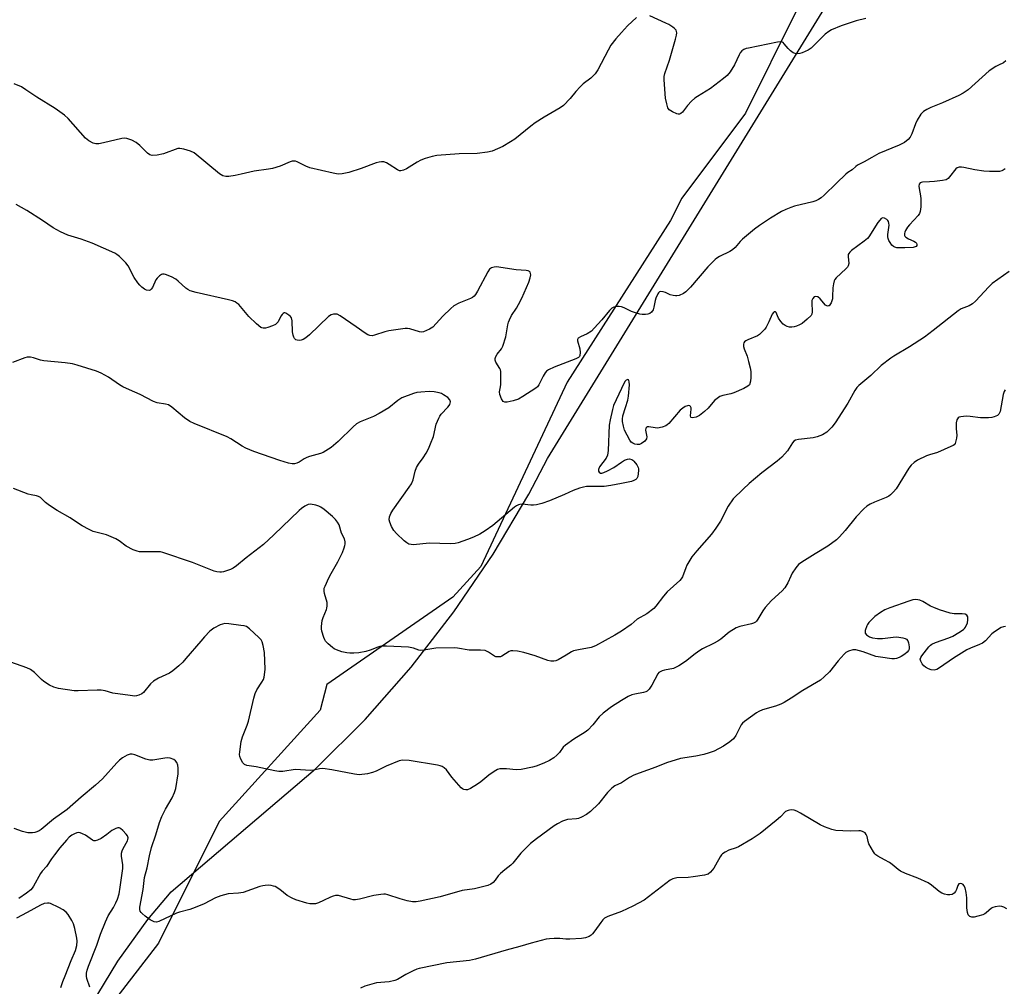
# Model space of a CAD drawing. Units: inches. Extents: x 1303764 to 1309764, y 537448 to 541448.
# Drawn here: x 1304784 to 1305138, y 538336 to 538683 of the extents above; entities that cross this region are included whole.
import ezdxf

# ---------------------------------------------------------------- set-up
doc = ezdxf.new("R2010")
doc.units = ezdxf.units.IN
doc.header["$MEASUREMENT"] = 0
for name, color, linetype in [('NTRL-Pasture Land', 2, 'Continuous'), ('NTRL-Trees', 3, 'Continuous'), ('Undefined', 1, 'Continuous')]:
    doc.layers.add(name, color=color, linetype=linetype)

msp = doc.modelspace()

# ---------------------------------------------------------------- linework, layer by layer
at = {"layer": 'NTRL-Pasture Land'}
msp.add_lwpolyline([(1304809.45, 538329.1), (1304818.97, 538344.93), (1304829.81, 538359.88), (1304838.13, 538369.77), (1304890.1, 538414.01), (1304907.84, 538431.74), (1304924.44, 538450.56), (1304939.81, 538470.37), (1304953.91, 538491.12), (1304966.69, 538512.71), (1304973.45, 538525.57), (1305106.65, 538742.07), (1305125.2, 538788.39), (1305125.35, 538788.45), (1305137.04, 538793.73), (1305149.44, 538797.6), (1305162.22, 538799.93), (1305175.18, 538800.7), (1305188.14, 538799.9), (1305189.23, 538799.75), (1305272.62, 538799.92), (1305280.95, 538799.02), (1305288.96, 538796.59), (1305498.07, 538278.56)], dxfattribs=at)
at = {"layer": 'NTRL-Trees'}
msp.add_lwpolyline([(1305088.16, 538947.84), (1305117.12, 538916), (1305123.72, 538862.18), (1305132.75, 538809.05), (1305130.32, 538779.89), (1305102.71, 538758.72), (1305080.89, 538729.62), (1305062.7, 538685.98), (1305044.52, 538649.61), (1305021.63, 538619.09), (1305017.63, 538611.06), (1304980.5, 538552.94), (1304949.5, 538486.75), (1304939.38, 538475.69), (1304894.14, 538444.33), (1304891.76, 538435.02), (1304855.39, 538395.01), (1304833.57, 538351.37), (1304797.2, 538304.09)], dxfattribs=at)
at = {"layer": 'Undefined'}
for points, elevation in [([(1305005.38, 538683.97), (1305002.18, 538680.98), (1305000, 538678.64)], 450), ([(1305087.81, 538683.62), (1305084.37, 538682.82), (1305078.95, 538680.95), (1305075.47, 538679.55), (1305074.52, 538678.98), (1305073.23, 538677.96), (1305068.16, 538672.96), (1305067.02, 538672.22), (1305064.86, 538671.28), (1305064.03, 538671.03), (1305063.21, 538670.96), (1305062.41, 538671.06), (1305061.64, 538671.34), (1305060.69, 538672.01), (1305059.83, 538672.81), (1305058.45, 538674.58), (1305058.06, 538674.97), (1305057.61, 538675.22), (1305057.11, 538675.31), (1305056.01, 538675.18), (1305052.56, 538674.38), (1305045.59, 538673.01), (1305044.74, 538672.81), (1305043.93, 538672.52), (1305043.27, 538672.07), (1305042.66, 538671.36), (1305042.26, 538670.64), (1305040.59, 538666.94), (1305039.03, 538664.51), (1305037.95, 538663.16), (1305036.62, 538662.03), (1305032.01, 538658.45), (1305027.26, 538655.61), (1305026.3, 538654.96), (1305025.21, 538653.95), (1305023.77, 538652.42), (1305021.91, 538649.98), (1305021.31, 538649.5), (1305020.88, 538649.29), (1305020.4, 538649.23), (1305019.89, 538649.34), (1305018.33, 538650.06), (1305017.17, 538650.87), (1305016.7, 538651.55), (1305016.25, 538652.94), (1305015.81, 538654.99), (1305015.29, 538661.65), (1305015.29, 538662.8), (1305015.52, 538663.9), (1305017.27, 538668.61), (1305019.46, 538676.2), (1305019.75, 538677.63), (1305019.84, 538678.46), (1305019.8, 538678.98), (1305019.62, 538679.43), (1305019.08, 538680), (1305018.42, 538680.5), (1305016.97, 538681.45), (1305015.93, 538682.01), (1305010.18, 538684.54)], 450), ([(1305000, 538678.64), (1304997.96, 538676.39), (1304996.17, 538674.02), (1304995.17, 538672.25), (1304991.49, 538665.22), (1304990.54, 538663.77), (1304989, 538662.14), (1304986.27, 538660.12), (1304985.09, 538659.09), (1304983.6, 538657.43), (1304981.61, 538654.95), (1304979.17, 538652.36), (1304978.01, 538651.49), (1304972.16, 538648.23), (1304969, 538646.19), (1304967.36, 538644.97), (1304961.61, 538640.33), (1304960.16, 538639.31), (1304957.34, 538637.65), (1304953.56, 538636.01), (1304951.86, 538635.59), (1304948.1, 538635.07), (1304941.62, 538635.02), (1304933.67, 538634.35), (1304931.92, 538634.1), (1304929.47, 538633.37), (1304927.88, 538632.77), (1304926.63, 538632.07), (1304922.72, 538629.59), (1304921.72, 538629.14), (1304920.72, 538628.92), (1304920.24, 538628.94), (1304919.48, 538629.22), (1304916.57, 538631.22), (1304915.59, 538631.8), (1304914.63, 538632.13), (1304913.79, 538632.15), (1304912.94, 538632.03), (1304911.84, 538631.72), (1304906.47, 538629.79), (1304902.01, 538628.28), (1304899.58, 538627.77), (1304898.2, 538627.69), (1304896.44, 538628), (1304887.99, 538629.97), (1304886.61, 538630.52), (1304883.41, 538632.14), (1304882.86, 538632.33), (1304882.18, 538632.41), (1304881.7, 538632.35), (1304880.89, 538632.08), (1304877.39, 538630.54), (1304874.61, 538629.76), (1304873.2, 538629.49), (1304868, 538628.82), (1304863.39, 538627.7), (1304861.15, 538627.25), (1304858.9, 538626.84), (1304857.8, 538626.82), (1304856.79, 538627.13), (1304855.6, 538627.83), (1304846.43, 538635.37), (1304845.15, 538636.01), (1304842.71, 538636.72), (1304841.35, 538636.96), (1304840.54, 538636.87), (1304835.45, 538635), (1304833.1, 538634.58), (1304831.35, 538634.45), (1304830.57, 538634.62), (1304829.67, 538635.22), (1304826.95, 538637.99), (1304825.61, 538639.12), (1304824.09, 538639.91), (1304822.21, 538640.56), (1304821.38, 538640.66), (1304820.51, 538640.56), (1304813.81, 538638.97), (1304812.15, 538638.65), (1304811.1, 538638.61), (1304810.1, 538638.89), (1304808.58, 538639.7), (1304807.43, 538640.6), (1304801.15, 538647.72), (1304799.86, 538648.91), (1304796.49, 538651.33), (1304789.86, 538655.39), (1304786, 538658.04), (1304784.38, 538659.04), (1304781.78, 538660.21)], 450), ([(1305138.16, 538668.39), (1305137.27, 538667.7), (1305135.46, 538666.9), (1305134.49, 538666.38), (1305132.16, 538664.8), (1305124.54, 538657.97), (1305122.82, 538656.82), (1305121.27, 538655.96), (1305115.33, 538653.32), (1305111.15, 538651.68), (1305109.68, 538650.95), (1305108.54, 538650.22), (1305107.58, 538649.21), (1305106.23, 538647.05), (1305105.64, 538645.73), (1305104.29, 538642.2), (1305103.7, 538640.98), (1305102.99, 538640.12), (1305101.65, 538639.03), (1305099.83, 538638.1), (1305092.51, 538635.1), (1305089.92, 538633.7), (1305087.25, 538632.12), (1305084.86, 538630.94), (1305084.18, 538630.43), (1305082.92, 538629.3), (1305081.35, 538628.33), (1305080.55, 538627.71), (1305077.3, 538624.44), (1305072.8, 538620.21), (1305071.71, 538619.22), (1305070.78, 538618.56), (1305069.79, 538618.08), (1305068.76, 538617.71), (1305062.22, 538616.18), (1305060.86, 538615.74), (1305059.04, 538615.01), (1305057.52, 538614.23), (1305053.55, 538611.87), (1305049.64, 538609.27), (1305047.74, 538607.89), (1305043.49, 538604.33), (1305042.67, 538603.52), (1305040.87, 538601.36), (1305039.92, 538600.5), (1305038.94, 538599.91), (1305035.24, 538598.12), (1305034.28, 538597.53), (1305033.62, 538596.99), (1305030.98, 538594.38), (1305024.76, 538587.06), (1305023.15, 538585.47), (1305022.26, 538584.79), (1305020.72, 538584.09), (1305019.91, 538583.92), (1305019.39, 538583.92), (1305018.59, 538584.05), (1305017.54, 538584.36), (1305015.75, 538585.16), (1305014.96, 538585.44), (1305014.15, 538585.52), (1305013.69, 538585.41), (1305013.32, 538585.1), (1305013.02, 538584.66), (1305012.31, 538583.08), (1305012.06, 538582.24), (1305011.65, 538579.96), (1305011.32, 538578.94), (1305010.77, 538578.08), (1305010.19, 538577.63), (1305009.43, 538577.39), (1305008.6, 538577.3), (1305007.46, 538577.3), (1305006.62, 538577.43), (1305003.62, 538578.4), (1305000.9, 538579.64), (1305000, 538579.97)], 448), ([(1305137.86, 538629.59), (1305137.19, 538629.12), (1305136.72, 538628.89), (1305135.87, 538628.71), (1305134.68, 538628.65), (1305132.28, 538628.63), (1305130.18, 538628.73), (1305126.98, 538629.22), (1305123.05, 538630.14), (1305122.2, 538630.23), (1305121.34, 538630.16), (1305120.56, 538629.93), (1305120.18, 538629.66), (1305117.91, 538626.71), (1305117.33, 538626.12), (1305116.65, 538625.69), (1305115.3, 538625.38), (1305112.42, 538625.06), (1305110.68, 538624.91), (1305108.18, 538624.83), (1305107.69, 538624.74), (1305107.31, 538624.56), (1305106.96, 538624.09), (1305106.87, 538623.34), (1305106.94, 538622.5), (1305107.44, 538619.93), (1305107.59, 538618.79), (1305107.57, 538615.92), (1305107.37, 538614.25), (1305107.04, 538613.51), (1305106.55, 538612.84), (1305103.51, 538609.53), (1305102.79, 538608.63), (1305102.01, 538607.42), (1305101.79, 538606.91), (1305101.68, 538606.39), (1305101.74, 538605.66), (1305101.83, 538605.44), (1305102.16, 538605.06), (1305103.13, 538604.46), (1305105.02, 538603.65), (1305105.68, 538603.25), (1305105.96, 538602.86), (1305106.1, 538602.42), (1305106.07, 538602.01), (1305105.9, 538601.74), (1305105.56, 538601.53), (1305104.79, 538601.36), (1305101.82, 538601.22), (1305098.98, 538601.28), (1305098.2, 538601.43), (1305097.75, 538601.67), (1305097.19, 538602.23), (1305096.54, 538603.13), (1305096.11, 538603.85), (1305095.81, 538604.61), (1305095.74, 538605.14), (1305095.75, 538605.98), (1305096.14, 538609.35), (1305096.04, 538610.14), (1305095.89, 538610.63), (1305095.66, 538611.07), (1305095.33, 538611.43), (1305094.52, 538611.94), (1305093.89, 538612.04), (1305093.31, 538611.75), (1305092.77, 538611.22), (1305092.09, 538610.35), (1305088.85, 538605.2), (1305088.34, 538604.53), (1305087.24, 538603.57), (1305082.66, 538600.25), (1305082.03, 538599.67), (1305081.71, 538599.24), (1305081.5, 538598.78), (1305081.39, 538598.13), (1305081.66, 538595.55), (1305081.49, 538594.79), (1305081.19, 538594.33), (1305080.61, 538593.69), (1305077.15, 538590.45), (1305076.66, 538589.81), (1305076.43, 538589.32), (1305076.12, 538588.25), (1305075.9, 538586.86), (1305075.86, 538583.71), (1305075.76, 538582.86), (1305075.29, 538581.49), (1305074.89, 538580.78), (1305074.58, 538580.44), (1305074.4, 538580.33), (1305073.99, 538580.31), (1305073.35, 538580.63), (1305071.38, 538582.89), (1305070.53, 538583.57), (1305069.87, 538583.79), (1305069.22, 538583.57), (1305068.7, 538583.06), (1305068.45, 538582.35), (1305068.42, 538581.53), (1305068.57, 538578.24), (1305068.41, 538577.42), (1305068.15, 538576.96), (1305066.76, 538575.54), (1305064.94, 538574.09), (1305063.93, 538573.53), (1305062.88, 538573.07), (1305062.06, 538572.83), (1305061.22, 538572.69), (1305060.38, 538572.72), (1305059.56, 538572.97), (1305058.77, 538573.33), (1305058.06, 538573.84), (1305057.29, 538574.73), (1305056.45, 538575.96), (1305056.04, 538576.74), (1305055.57, 538577.93), (1305055.31, 538578.19), (1305054.88, 538578.18), (1305054.58, 538577.94), (1305054.18, 538577.38), (1305052.91, 538574.58), (1305051.96, 538572.73), (1305051.47, 538572), (1305050.47, 538570.9), (1305049.61, 538570.1), (1305048.88, 538569.62), (1305045.37, 538568.2), (1305044.63, 538567.78), (1305044.25, 538567.44), (1305043.99, 538567.05), (1305043.86, 538566.62), (1305043.89, 538565.74), (1305044.12, 538564.94), (1305045.1, 538562.28), (1305045.67, 538560.35), (1305046.25, 538558.14), (1305046.44, 538556.74), (1305046.46, 538554.66), (1305046.32, 538553.25), (1305045.95, 538552.04), (1305045.44, 538551.48), (1305043.93, 538550.65), (1305040.4, 538549.1), (1305039.27, 538548.78), (1305036.37, 538548.18), (1305035.29, 538547.77), (1305034.35, 538547.11), (1305033.47, 538546.35), (1305031.12, 538543.65), (1305029.86, 538542.46), (1305028.06, 538541.02), (1305027.57, 538540.72), (1305026.79, 538540.41), (1305025.52, 538540.13), (1305024.98, 538540.26), (1305024.88, 538540.4), (1305024.8, 538540.82), (1305025.01, 538543.27), (1305024.98, 538543.75), (1305024.82, 538544.17), (1305024.54, 538544.44), (1305024.14, 538544.53), (1305023.66, 538544.46), (1305022.91, 538544.2), (1305021.98, 538543.6), (1305021.13, 538542.88), (1305017.05, 538538.15), (1305016.42, 538537.56), (1305015.95, 538537.26), (1305014.63, 538536.78), (1305012.96, 538536.46), (1305012.1, 538536.5), (1305009.82, 538536.91), (1305009.32, 538536.87), (1305008.95, 538536.7), (1305008.69, 538536.41), (1305008.58, 538535.72), (1305009.09, 538533.26), (1305008.98, 538532.55), (1305008.33, 538531.76), (1305007.23, 538530.93), (1305006.47, 538530.6), (1305005.63, 538530.49), (1305004.8, 538530.62), (1305004.04, 538530.97), (1305003.53, 538531.41), (1305003.04, 538532.05), (1305002.03, 538533.88), (1305001.12, 538535.75), (1305000.7, 538537.13), (1305000.37, 538538.83), (1305000.32, 538539.67), (1305000.5, 538540.8), (1305001.38, 538543.89), (1305002.23, 538546.5), (1305002.5, 538547.9), (1305002.9, 538552), (1305002.8, 538553.07), (1305002.67, 538553.52), (1305002.51, 538553.79), (1305002.24, 538553.89), (1305002.06, 538553.84), (1305001.68, 538553.61), (1305001.36, 538553.29), (1305000.83, 538552.45), (1305000, 538550.66)], 446), ([(1305000, 538579.97), (1304999.19, 538580.17), (1304998.2, 538580.15), (1304997.25, 538579.89), (1304996.53, 538579.5), (1304995.7, 538578.73), (1304992.9, 538575.35), (1304990.22, 538572.3), (1304989.2, 538571.27), (1304987.72, 538570.29), (1304985.27, 538569.26), (1304984.4, 538568.71), (1304984.19, 538568.26), (1304984.21, 538567.78), (1304984.99, 538564.97), (1304985.15, 538563.6), (1304985.04, 538562.58), (1304984.86, 538562.17), (1304984.55, 538561.82), (1304983.59, 538561.29), (1304975.86, 538558.37), (1304973.73, 538557.43), (1304973.08, 538556.93), (1304972.6, 538556.32), (1304971.91, 538555.15), (1304970.31, 538552.02), (1304969.82, 538551.32), (1304969.18, 538550.76), (1304964.53, 538547.75), (1304963.03, 538546.87), (1304961.13, 538546.21), (1304958.94, 538545.71), (1304958.04, 538545.72), (1304957.48, 538546.03), (1304956.92, 538546.9), (1304956.33, 538548.47), (1304956.19, 538549.5), (1304956.52, 538551.27), (1304956.61, 538552.13), (1304956.68, 538555.35), (1304956.6, 538556.79), (1304956.48, 538557.33), (1304956.25, 538557.84), (1304954.9, 538560.08), (1304954.64, 538560.88), (1304954.64, 538561.4), (1304954.85, 538562.12), (1304955.33, 538563.06), (1304956.91, 538564.9), (1304957.4, 538565.9), (1304958.38, 538569.2), (1304959.15, 538573.5), (1304959.43, 538574.51), (1304959.74, 538575.31), (1304960.53, 538576.86), (1304962.3, 538579.52), (1304963.04, 538580.85), (1304964.15, 538583.17), (1304966.65, 538588.85), (1304967.19, 538590.5), (1304967.37, 538591.58), (1304967.32, 538592.03), (1304967.17, 538592.43), (1304966.92, 538592.75), (1304966.51, 538592.96), (1304965.72, 538593.1), (1304962.19, 538593.35), (1304955.06, 538594.34), (1304954.2, 538594.32), (1304953.23, 538593.98), (1304952.6, 538593.5), (1304951.91, 538592.59), (1304948.26, 538585.63), (1304947.56, 538584.51), (1304947.05, 538583.91), (1304946.45, 538583.42), (1304945.76, 538583.01), (1304941.52, 538581.36), (1304939.79, 538580.39), (1304938.69, 538579.47), (1304935.75, 538576.68), (1304932.19, 538572.77), (1304931, 538571.98), (1304928.82, 538571.06), (1304928.26, 538570.95), (1304927.43, 538570.99), (1304923.91, 538572.11), (1304923.08, 538572.23), (1304922.21, 538572.21), (1304916.4, 538571.44), (1304915.01, 538571.06), (1304911.21, 538569.78), (1304910.39, 538569.65), (1304909.61, 538569.72), (1304908.86, 538569.95), (1304907.89, 538570.5), (1304904.66, 538572.85), (1304898.88, 538576.82), (1304897.88, 538577.33), (1304897.07, 538577.44), (1304896.52, 538577.37), (1304895.7, 538577.14), (1304894.74, 538576.53), (1304887.94, 538569.99), (1304886.6, 538568.88), (1304885.65, 538568.31), (1304884.89, 538568.03), (1304884.14, 538567.92), (1304883.41, 538568), (1304882.98, 538568.21), (1304882.54, 538568.66), (1304882.28, 538569.11), (1304881.99, 538569.86), (1304881.81, 538571.04), (1304881.63, 538574.95), (1304881.36, 538576.06), (1304881.07, 538576.5), (1304880.5, 538577.08), (1304879.42, 538577.79), (1304879, 538577.87), (1304878.8, 538577.83), (1304878.43, 538577.62), (1304878.07, 538577.29), (1304877.61, 538576.65), (1304876.57, 538574.68), (1304876.06, 538574.07), (1304875.63, 538573.72), (1304874.6, 538573.18), (1304872.92, 538572.57), (1304872.08, 538572.35), (1304871.28, 538572.32), (1304870.81, 538572.43), (1304870.35, 538572.65), (1304868.83, 538573.91), (1304866.14, 538576.54), (1304862.44, 538580.81), (1304861.82, 538581.37), (1304861.21, 538581.78), (1304860.21, 538582.2), (1304858.83, 538582.57), (1304847.22, 538585.12), (1304845.02, 538585.74), (1304844.13, 538586.23), (1304843.47, 538586.72), (1304840.72, 538589.25), (1304839.82, 538589.95), (1304838.28, 538590.75), (1304836.14, 538591.62), (1304835.62, 538591.75), (1304835.12, 538591.75), (1304834.65, 538591.59), (1304834, 538591.15), (1304833.19, 538590.38), (1304832.71, 538589.73), (1304831.45, 538587.01), (1304830.99, 538586.33), (1304830.63, 538586.01), (1304830.22, 538585.87), (1304829.32, 538586.06), (1304828.61, 538586.42), (1304827.67, 538587.1), (1304826.89, 538587.8), (1304826.17, 538588.63), (1304824.91, 538590.54), (1304822.7, 538594.74), (1304821.94, 538595.88), (1304819.62, 538598.06), (1304818.71, 538598.79), (1304817.96, 538599.25), (1304809.77, 538602.94), (1304805.84, 538604.28), (1304801.1, 538605.79), (1304798.39, 538607), (1304795.77, 538608.41), (1304792, 538611.06), (1304786.36, 538614.63), (1304782.47, 538616.83)], 448), ([(1305139.34, 538592.76), (1305133.23, 538588.36), (1305131.97, 538587.16), (1305127.22, 538582.06), (1305126.18, 538581.07), (1305124.92, 538580.37), (1305122.07, 538579.26), (1305120.94, 538578.59), (1305112.04, 538571.52), (1305108.83, 538569.08), (1305103.49, 538565.66), (1305097.91, 538562.31), (1305096.73, 538561.52), (1305093.35, 538558.92), (1305089.56, 538555.34), (1305085.32, 538551.8), (1305084.6, 538551.03), (1305083.84, 538549.93), (1305081.27, 538545.39), (1305076.76, 538538.37), (1305075.52, 538536.79), (1305073.75, 538535), (1305072.27, 538534.08), (1305070.36, 538533.27), (1305068.92, 538533), (1305063.61, 538532.39), (1305062.51, 538532.09), (1305061.94, 538531.71), (1305061.43, 538531.1), (1305059.61, 538528.23), (1305057.67, 538526.01), (1305055.88, 538524.52), (1305050.45, 538520.34), (1305045.82, 538516.52), (1305043.67, 538514.54), (1305040.15, 538510.99), (1305038.33, 538508.37), (1305035.58, 538502.94), (1305033.94, 538500.5), (1305032.36, 538498.38), (1305027.03, 538492.38), (1305025.22, 538490.12), (1305023.53, 538487.2), (1305023.07, 538486.17), (1305021.86, 538482.95), (1305021.48, 538482.26), (1305021.01, 538481.67), (1305016.45, 538477.64), (1305015.15, 538476.09), (1305012.37, 538472.43), (1305011.59, 538471.62), (1305009.09, 538469.73), (1305005.57, 538467.76), (1305003.47, 538465.81), (1305000, 538463.48)], 444), ([(1305000, 538516.52), (1304996.11, 538515.79), (1304993.76, 538515.44), (1304989.1, 538515.51), (1304987.41, 538515.41), (1304986.29, 538515.26), (1304984.88, 538514.86), (1304982.66, 538514.06), (1304979.48, 538512.62), (1304974.08, 538510.36), (1304971.35, 538509.35), (1304969.43, 538508.9), (1304968.32, 538508.75), (1304967.38, 538508.77), (1304964.28, 538509.08), (1304963.46, 538509.03), (1304962.95, 538508.9), (1304962.21, 538508.53), (1304961.5, 538508.02), (1304953.73, 538501.43), (1304951.05, 538499.48), (1304949.09, 538498.36), (1304946.8, 538497.3), (1304944.61, 538496.4), (1304941.3, 538495.23), (1304940.2, 538494.99), (1304938.55, 538494.88), (1304930.87, 538495.08), (1304925.22, 538494.54), (1304924.38, 538494.57), (1304923.59, 538494.78), (1304922.86, 538495.16), (1304921.96, 538495.89), (1304919.16, 538498.52), (1304918.18, 538499.6), (1304917.34, 538501.1), (1304916.7, 538502.68), (1304916.57, 538503.48), (1304916.69, 538504.53), (1304917.14, 538505.8), (1304917.81, 538507), (1304923.73, 538515.18), (1304924.51, 538516.39), (1304925.13, 538517.88), (1304925.88, 538520.95), (1304926.37, 538522.24), (1304927.05, 538523.43), (1304928.68, 538525.74), (1304929.77, 538527.48), (1304930.59, 538528.98), (1304931.4, 538530.74), (1304932.4, 538533.47), (1304933.44, 538537.8), (1304934.32, 538540), (1304934.73, 538540.78), (1304935.24, 538541.49), (1304937.62, 538543.94), (1304938.09, 538544.55), (1304938.31, 538544.97), (1304938.5, 538545.94), (1304938.31, 538546.62), (1304937.55, 538547.42), (1304936.09, 538548.45), (1304935.28, 538548.84), (1304934.43, 538549.13), (1304932.67, 538549.48), (1304930.89, 538549.55), (1304927.9, 538549.34), (1304926.41, 538549.19), (1304925.25, 538548.92), (1304921.07, 538547.28), (1304919.59, 538546.37), (1304916.43, 538543.75), (1304912.92, 538541.65), (1304910.84, 538540.57), (1304906.15, 538538.73), (1304904.79, 538537.92), (1304903.58, 538536.91), (1304898.14, 538531.57), (1304895.69, 538529.51), (1304893.81, 538528.22), (1304892.83, 538527.7), (1304891.8, 538527.26), (1304887.93, 538526.21), (1304886.87, 538525.85), (1304885.92, 538525.37), (1304884.15, 538524.22), (1304883.35, 538523.86), (1304882.53, 538523.62), (1304881.7, 538523.55), (1304880.3, 538523.82), (1304877.23, 538524.74), (1304867.83, 538528.05), (1304865, 538529.19), (1304863.73, 538529.92), (1304859.57, 538532.64), (1304858.3, 538533.36), (1304846.46, 538538.1), (1304844.84, 538538.83), (1304842.99, 538540.13), (1304838.41, 538543.92), (1304837.2, 538544.75), (1304836.14, 538545.1), (1304833.17, 538545.53), (1304831.88, 538546.03), (1304827.03, 538548.52), (1304823.18, 538550.17), (1304820.86, 538551.32), (1304819.6, 538552.05), (1304815.7, 538554.74), (1304812.98, 538556.22), (1304811.39, 538556.88), (1304804.41, 538559.09), (1304802.72, 538559.55), (1304800.06, 538559.9), (1304792.37, 538560.63), (1304791.23, 538560.89), (1304788.74, 538561.67), (1304787.61, 538561.89), (1304786.47, 538561.89), (1304785.61, 538561.72), (1304781.13, 538560.03)], 446), ([(1305000, 538550.66), (1304997.14, 538544.54), (1304996.73, 538543.16), (1304995.9, 538539.44), (1304995.59, 538537.44), (1304995.18, 538528.4), (1304994.96, 538526.66), (1304994.48, 538525.67), (1304992.13, 538522.48), (1304991.73, 538521.59), (1304991.75, 538520.98), (1304991.97, 538520.65), (1304992.47, 538520.3), (1304992.89, 538520.24), (1304993.63, 538520.43), (1304994.91, 538521.04), (1304997.2, 538522.3), (1305000, 538524.18)], 446), ([(1305137.92, 538550.24), (1305137.47, 538549.56), (1305137.13, 538548.51), (1305136.05, 538542.4), (1305135.63, 538541.46), (1305135.09, 538540.98), (1305133.92, 538540.45), (1305133.05, 538540.28), (1305131.87, 538540.17), (1305129.01, 538540.11), (1305125.24, 538540.63), (1305123.82, 538540.69), (1305121.88, 538540.54), (1305121.39, 538540.38), (1305121.03, 538540.14), (1305120.74, 538539.83), (1305120.52, 538539.4), (1305120.31, 538538.29), (1305120.26, 538536.19), (1305120.47, 538533.95), (1305120.37, 538532.78), (1305120.07, 538531.36), (1305119.86, 538530.86), (1305119.54, 538530.46), (1305119.12, 538530.15), (1305118.39, 538529.78), (1305113.5, 538527.71), (1305110.72, 538526.87), (1305109.61, 538526.44), (1305106.4, 538524.86), (1305105.14, 538524.1), (1305104.13, 538523.12), (1305103.25, 538522), (1305098.69, 538514.67), (1305097.74, 538513.51), (1305096.7, 538512.46), (1305096.02, 538511.97), (1305095.06, 538511.46), (1305090.9, 538509.86), (1305089.38, 538509.1), (1305088.18, 538508.37), (1305087.11, 538507.42), (1305084.3, 538504.52), (1305080.31, 538499.59), (1305078.29, 538497.37), (1305077.21, 538496.34), (1305074.15, 538493.98), (1305069.64, 538491.27), (1305064.83, 538488.23), (1305063.62, 538487.37), (1305062.66, 538486.27), (1305061.35, 538484.29), (1305060.8, 538483.28), (1305059.76, 538480.82), (1305058.67, 538479.03), (1305057.78, 538478.01), (1305053.94, 538474.43), (1305051.6, 538471.96), (1305050.75, 538470.81), (1305049.01, 538467.76), (1305048.49, 538467.11), (1305048.11, 538466.76), (1305047.47, 538466.38), (1305046.71, 538466.11), (1305042.5, 538465.16), (1305041.15, 538464.65), (1305038.64, 538463.05), (1305035.64, 538460.56), (1305034.67, 538459.88), (1305033.09, 538459.03), (1305029.13, 538457.14), (1305028.13, 538456.56), (1305026.52, 538455.35), (1305023.03, 538452.54), (1305020.64, 538451.03), (1305019.4, 538450.35), (1305018.63, 538450.03), (1305015.46, 538449.46), (1305014.65, 538449.21), (1305013.89, 538448.87), (1305013.45, 538448.56), (1305013.1, 538448.15), (1305010.93, 538444.09), (1305009.97, 538442.64), (1305009.2, 538441.86), (1305008.72, 538441.63), (1305007.92, 538441.4), (1305004.8, 538440.87), (1305003.68, 538440.57), (1305002.34, 538440), (1305000, 538438.57)], 442), ([(1305000, 538524.18), (1305001.13, 538524.94), (1305002.1, 538525.33), (1305002.93, 538525.37), (1305003.67, 538525.19), (1305004.1, 538524.94), (1305004.48, 538524.58), (1305005.47, 538523.24), (1305005.98, 538522.27), (1305006.1, 538521.75), (1305006.13, 538521.2), (1305006.03, 538520.08), (1305005.82, 538518.99), (1305005.5, 538518.29), (1305005.14, 538517.94), (1305004.44, 538517.56), (1305003.65, 538517.31), (1305000, 538516.52)], 446), ([(1305000, 538463.48), (1304997.61, 538462), (1304990.67, 538458.14), (1304989.13, 538457.64), (1304984.52, 538456.78), (1304982.81, 538456.34), (1304982.06, 538455.99), (1304980.14, 538454.79), (1304977.26, 538453.19), (1304976.46, 538452.83), (1304975.65, 538452.64), (1304974.58, 538452.69), (1304973.51, 538452.91), (1304968.97, 538454.61), (1304964.93, 538455.75), (1304962.67, 538456.23), (1304960.99, 538456.45), (1304960.19, 538456.4), (1304959.67, 538456.21), (1304957.01, 538454.45), (1304956.5, 538454.3), (1304955.69, 538454.22), (1304954.89, 538454.3), (1304954.4, 538454.47), (1304952.19, 538455.94), (1304951.46, 538456.3), (1304950.95, 538456.46), (1304949.32, 538456.62), (1304945.3, 538456.63), (1304941.07, 538457.31), (1304939.94, 538457.43), (1304933.23, 538457.33), (1304929.01, 538456.6), (1304927.91, 538456.52), (1304927.22, 538456.66), (1304925.21, 538457.4), (1304923.51, 538457.71), (1304915.53, 538458.04), (1304913.77, 538458.04), (1304913.2, 538457.97), (1304912.42, 538457.75), (1304909.69, 538456.64), (1304908.1, 538456.16), (1304905.58, 538455.62), (1304903.86, 538455.51), (1304902.43, 538455.52), (1304901.28, 538455.64), (1304899.56, 538456.08), (1304897.59, 538456.72), (1304896.8, 538457.08), (1304896.11, 538457.56), (1304894.65, 538458.9), (1304893.68, 538459.92), (1304893.36, 538460.37), (1304892.98, 538461.16), (1304892.3, 538463.45), (1304892.19, 538464.3), (1304892.19, 538465.13), (1304892.45, 538467.32), (1304892.78, 538468.38), (1304894, 538471.24), (1304894.15, 538471.77), (1304894.25, 538472.6), (1304894.18, 538473.72), (1304893.28, 538477), (1304893.14, 538477.83), (1304893.14, 538478.35), (1304893.2, 538478.86), (1304893.46, 538479.68), (1304894.83, 538482.61), (1304895.63, 538484.17), (1304898.12, 538488.33), (1304899.69, 538491.79), (1304900.37, 538493.41), (1304900.63, 538494.24), (1304900.7, 538494.78), (1304900.66, 538495.59), (1304900.42, 538496.64), (1304899.44, 538498.74), (1304898.49, 538501.68), (1304897.95, 538502.68), (1304897.2, 538503.59), (1304896.14, 538504.63), (1304893.2, 538507.18), (1304892, 538508.03), (1304891.22, 538508.37), (1304890.12, 538508.7), (1304888.19, 538509.1), (1304887.41, 538509.02), (1304886.21, 538508.41), (1304885.06, 538507.6), (1304884.17, 538506.83), (1304875.08, 538498.03), (1304871.37, 538494.59), (1304865.17, 538489.79), (1304861.68, 538486.97), (1304860.48, 538486.11), (1304859.46, 538485.61), (1304857.03, 538484.81), (1304856.21, 538484.63), (1304855.67, 538484.61), (1304854.61, 538484.75), (1304853.57, 538485.02), (1304845.88, 538488.16), (1304835.2, 538491.76), (1304834.36, 538491.94), (1304833.26, 538492.03), (1304826.76, 538492.02), (1304825.91, 538492.17), (1304824.56, 538492.68), (1304821.95, 538493.96), (1304819.53, 538495.98), (1304818.25, 538496.68), (1304814.98, 538498.06), (1304810.11, 538499.34), (1304808.76, 538499.96), (1304806.14, 538501.36), (1304804.89, 538502.12), (1304801.84, 538504.22), (1304797.17, 538506.87), (1304794.41, 538508.64), (1304792.98, 538509.69), (1304791.2, 538511.47), (1304790.53, 538511.91), (1304789.78, 538512.14), (1304787.9, 538512.44), (1304786.78, 538512.73), (1304781.53, 538514.69)], 444), ([(1305138.02, 538465.14), (1305137.21, 538465.05), (1305136.43, 538464.75), (1305133.98, 538463.25), (1305133.12, 538462.52), (1305130.83, 538460.03), (1305129.72, 538459.18), (1305128.7, 538458.67), (1305125.38, 538457.37), (1305124.09, 538456.7), (1305119.3, 538453.74), (1305114.27, 538450.29), (1305113.29, 538449.7), (1305112.36, 538449.41), (1305111.33, 538449.53), (1305110.26, 538449.93), (1305109.24, 538450.47), (1305108.61, 538451.02), (1305108.09, 538451.69), (1305107.54, 538452.63), (1305107.35, 538453.35), (1305107.51, 538453.98), (1305107.86, 538454.61), (1305110.46, 538457.88), (1305111.07, 538458.49), (1305111.53, 538458.82), (1305112.86, 538459.42), (1305117.64, 538461.1), (1305119.01, 538461.66), (1305121.25, 538462.94), (1305122.89, 538464.05), (1305123.28, 538464.44), (1305123.6, 538464.89), (1305124.27, 538466.45), (1305124.48, 538467.54), (1305124.39, 538468.59), (1305124.08, 538469.22), (1305123.48, 538469.57), (1305122.41, 538469.69), (1305119.51, 538469.7), (1305118.1, 538469.97), (1305114.22, 538471.19), (1305112.19, 538471.96), (1305111.04, 538472.49), (1305108.24, 538474.09), (1305107.19, 538474.58), (1305105.82, 538474.82), (1305104.7, 538474.71), (1305103.3, 538474.28), (1305096.43, 538471.85), (1305094.62, 538471.1), (1305093.12, 538470.23), (1305090.99, 538468.69), (1305088.91, 538466.55), (1305088.39, 538465.83), (1305088.13, 538465.33), (1305087.6, 538463.75), (1305087.53, 538463.24), (1305087.59, 538462.77), (1305088.02, 538462.19), (1305089.14, 538461.43), (1305090.22, 538461.07), (1305091.99, 538460.88), (1305093.77, 538460.83), (1305097.62, 538461.33), (1305098.81, 538461.41), (1305099.68, 538461.33), (1305101.12, 538461.06), (1305101.94, 538460.83), (1305102.41, 538460.6), (1305102.89, 538460.03), (1305103.17, 538459.25), (1305103.42, 538457.84), (1305103.37, 538457.03), (1305103.17, 538456.56), (1305102.66, 538455.93), (1305101.76, 538455.2), (1305100.53, 538454.37), (1305099.78, 538453.96), (1305098.83, 538453.6), (1305098.05, 538453.47), (1305097.19, 538453.5), (1305093.08, 538454.07), (1305091.35, 538454.4), (1305086.83, 538456.06), (1305084.23, 538456.74), (1305083.1, 538456.78), (1305081.56, 538456.3), (1305080.62, 538455.78), (1305079.97, 538455.22), (1305077.88, 538452.8), (1305074.74, 538448.86), (1305072.84, 538447.02), (1305071.47, 538445.91), (1305065.14, 538442.2), (1305060.99, 538439.34), (1305058.51, 538437.83), (1305057.22, 538437.2), (1305055.36, 538436.46), (1305050.67, 538435.15), (1305049.34, 538434.65), (1305048.49, 538434.1), (1305046.4, 538432.5), (1305044.18, 538430.99), (1305043.53, 538430.41), (1305043.05, 538429.75), (1305041.06, 538426), (1305040.24, 538424.8), (1305038.97, 538423.7), (1305036.62, 538422.1), (1305033.33, 538420.38), (1305031.47, 538419.69), (1305029.55, 538419.19), (1305026.74, 538418.6), (1305021.17, 538417.74), (1305016.16, 538416.14), (1305012.37, 538414.61), (1305006.33, 538412.48), (1305004.42, 538411.71), (1305002.87, 538410.92), (1305000, 538409.01)], 440), ([(1305000, 538438.57), (1304996.41, 538436.33), (1304993.36, 538434.02), (1304991.97, 538432.65), (1304989.73, 538429.82), (1304987.88, 538427.9), (1304986.95, 538427.17), (1304982.91, 538424.65), (1304979.89, 538422.52), (1304979.08, 538421.74), (1304977.72, 538419.91), (1304976.8, 538418.87), (1304975.65, 538417.97), (1304974.16, 538417.01), (1304972.07, 538416.01), (1304969.38, 538414.93), (1304967.96, 538414.59), (1304963.93, 538413.81), (1304962.2, 538413.63), (1304958.7, 538413.97), (1304957.34, 538414.01), (1304956.26, 538413.94), (1304955.48, 538413.74), (1304954.23, 538413.07), (1304952.31, 538411.77), (1304949.42, 538409.36), (1304948.23, 538408.48), (1304945.71, 538406.88), (1304944.67, 538406.46), (1304944.11, 538406.43), (1304943.3, 538406.6), (1304942.81, 538406.85), (1304942.37, 538407.21), (1304939.04, 538410.95), (1304937.08, 538413.64), (1304936.28, 538414.39), (1304935.6, 538414.84), (1304934.79, 538415.12), (1304933.93, 538415.3), (1304923.69, 538416.93), (1304921.48, 538417.05), (1304920.67, 538416.98), (1304920.1, 538416.84), (1304915.41, 538414.96), (1304911.8, 538413.19), (1304910.53, 538412.69), (1304908.67, 538412.19), (1304905.78, 538411.87), (1304904.03, 538412.06), (1304895.88, 538413.69), (1304892.67, 538414.07), (1304891.53, 538414.02), (1304889.4, 538413.54), (1304888.41, 538413.41), (1304882.68, 538413.71), (1304878.28, 538413.07), (1304876.81, 538413.03), (1304875.37, 538413.27), (1304868.76, 538414.7), (1304865.34, 538415.23), (1304864.54, 538415.6), (1304863.97, 538416.2), (1304863.22, 538417.44), (1304862.87, 538418.46), (1304862.78, 538419.2), (1304862.8, 538420.06), (1304863.33, 538423.83), (1304863.79, 538425.52), (1304865.48, 538429.64), (1304866.02, 538431.17), (1304867.91, 538439.41), (1304868.35, 538441.06), (1304868.99, 538442.4), (1304870.81, 538445.09), (1304871.35, 538446.13), (1304871.61, 538446.95), (1304871.77, 538447.77), (1304871.9, 538449.77), (1304871.66, 538455.81), (1304871.28, 538458.34), (1304870.92, 538459.67), (1304870.48, 538460.38), (1304869.67, 538461.23), (1304866.37, 538464.28), (1304865.19, 538465.11), (1304864.39, 538465.37), (1304863.25, 538465.56), (1304858.87, 538466.11), (1304857.44, 538466.18), (1304856.62, 538466.02), (1304855.82, 538465.73), (1304853.52, 538464.57), (1304852.09, 538463.43), (1304850.12, 538461.39), (1304848.78, 538459.89), (1304843.45, 538453.59), (1304842.32, 538452.36), (1304840.92, 538451.05), (1304838.83, 538449.25), (1304837.57, 538448.37), (1304833.63, 538446.55), (1304831.82, 538445.54), (1304830.81, 538444.59), (1304828.25, 538441.39), (1304827.63, 538440.89), (1304826.58, 538440.43), (1304825.74, 538440.21), (1304825.17, 538440.16), (1304823.4, 538440.32), (1304817.23, 538441.24), (1304814.49, 538442.04), (1304813.08, 538442.3), (1304811.6, 538442.31), (1304804.76, 538441.97), (1304803.28, 538442), (1304797.72, 538442.91), (1304796, 538443.32), (1304794.43, 538444.1), (1304792.44, 538445.34), (1304791.54, 538446.12), (1304789.02, 538448.67), (1304787.67, 538449.66), (1304786.37, 538450.27), (1304780.58, 538452.36)], 442), ([(1305000, 538409.01), (1304997.65, 538407.84), (1304996.47, 538407.05), (1304994.98, 538405.47), (1304991.68, 538401.45), (1304988.8, 538398.68), (1304987.44, 538397.63), (1304985.67, 538396.62), (1304984.6, 538396.19), (1304983.77, 538396.04), (1304980.65, 538395.79), (1304979.86, 538395.59), (1304978.82, 538395.15), (1304977.05, 538394.23), (1304975.82, 538393.48), (1304969.4, 538388.84), (1304967.24, 538387.11), (1304965.82, 538385.78), (1304963.88, 538383.73), (1304961, 538380.11), (1304960.22, 538379.38), (1304958.04, 538377.7), (1304956.5, 538376.33), (1304955.72, 538375.49), (1304954.58, 538374), (1304953.86, 538373.19), (1304953.03, 538372.53), (1304951.98, 538372.09), (1304947.12, 538370.9), (1304942.76, 538370.24), (1304934.86, 538368.03), (1304927.63, 538366.41), (1304926.26, 538366.17), (1304924.93, 538366.17), (1304922.94, 538366.57), (1304920.41, 538367.24), (1304915.98, 538368.73), (1304915.14, 538368.92), (1304914.58, 538368.97), (1304913.47, 538368.88), (1304910.95, 538368.44), (1304905.86, 538367.18), (1304904.44, 538366.93), (1304903.6, 538366.97), (1304902.75, 538367.15), (1304898.28, 538368.43), (1304897.73, 538368.49), (1304897.21, 538368.45), (1304896.43, 538368.25), (1304895.4, 538367.87), (1304892.93, 538366.62), (1304891.12, 538365.85), (1304889.99, 538365.53), (1304889.16, 538365.46), (1304888.03, 538365.52), (1304886.9, 538365.71), (1304883, 538366.86), (1304881.68, 538367.47), (1304879.92, 538368.49), (1304877.28, 538370.64), (1304875.51, 538371.68), (1304874.98, 538371.88), (1304874.16, 538372.05), (1304873.04, 538372.14), (1304871.92, 538372.12), (1304871.11, 538371.98), (1304870.06, 538371.67), (1304864.05, 538369.55), (1304862.39, 538369.3), (1304858.61, 538369.05), (1304856.05, 538368.35), (1304854.13, 538367.61), (1304849.98, 538365.42), (1304846.77, 538364.11), (1304844.87, 538363.44), (1304841.17, 538362.5), (1304840.06, 538362.15), (1304833.7, 538359.08), (1304832.88, 538358.93), (1304832.06, 538359.03), (1304831.3, 538359.31), (1304830.62, 538359.71), (1304828.79, 538361.09), (1304827.71, 538362.01), (1304827.34, 538362.42), (1304827.08, 538362.88), (1304826.94, 538363.4), (1304826.95, 538364.25), (1304828.14, 538370.67), (1304828.64, 538374.89), (1304829.61, 538378.39), (1304830.34, 538382.69), (1304831.12, 538385.67), (1304832.66, 538390.28), (1304834.03, 538394.76), (1304834.79, 538396.84), (1304836.12, 538399.48), (1304838.53, 538403.57), (1304839.35, 538405.46), (1304839.8, 538406.87), (1304840.64, 538412.18), (1304840.73, 538413.07), (1304840.73, 538414.21), (1304840.55, 538415.31), (1304840.18, 538416.29), (1304839.77, 538416.92), (1304839.15, 538417.38), (1304837.82, 538417.8), (1304836.69, 538417.93), (1304835.93, 538417.85), (1304833.07, 538417.3), (1304831.63, 538417.14), (1304830.49, 538417.12), (1304829.12, 538417.42), (1304825.17, 538418.97), (1304824.15, 538419.28), (1304823.39, 538419.29), (1304822.39, 538418.93), (1304820.68, 538417.97), (1304819.62, 538417.13), (1304818.66, 538416.16), (1304813.49, 538410.44), (1304810.99, 538408.13), (1304805.78, 538403.78), (1304800.81, 538399.34), (1304795.95, 538395.92), (1304791.49, 538392.16), (1304790.75, 538391.72), (1304789.96, 538391.39), (1304789.16, 538391.11), (1304788.33, 538390.94), (1304786.66, 538391.05), (1304784.71, 538391.49), (1304781.73, 538392.59)], 440), ([(1305138.43, 538363.69), (1305137.44, 538364.29), (1305136.63, 538364.56), (1305135.77, 538364.62), (1305134.3, 538364.45), (1305133.46, 538364.21), (1305132.97, 538363.95), (1305131.05, 538362.25), (1305130.57, 538361.94), (1305129.78, 538361.58), (1305128.1, 538361.05), (1305126.69, 538360.73), (1305125.89, 538360.74), (1305125.21, 538360.98), (1305124.83, 538361.25), (1305124.6, 538361.54), (1305124.27, 538362.39), (1305124.08, 538363.99), (1305124.04, 538367.65), (1305123.9, 538369.59), (1305123.43, 538371.28), (1305123.06, 538372.03), (1305122.73, 538372.42), (1305122.32, 538372.66), (1305121.87, 538372.76), (1305121.27, 538372.64), (1305120.89, 538372.12), (1305120.35, 538370.62), (1305119.99, 538369.89), (1305119.48, 538369.29), (1305118.78, 538368.89), (1305118, 538368.68), (1305117.19, 538368.7), (1305116.1, 538368.93), (1305115.06, 538369.31), (1305114.11, 538369.94), (1305111.43, 538372.16), (1305110.25, 538372.98), (1305106.54, 538374.7), (1305102.09, 538376.39), (1305100.29, 538377.19), (1305099.36, 538377.82), (1305097.2, 538379.62), (1305096.28, 538380.28), (1305094.54, 538381.31), (1305092.15, 538382.56), (1305091.43, 538383.05), (1305091.01, 538383.45), (1305090.5, 538384.16), (1305088.93, 538387.04), (1305088.61, 538387.86), (1305088.24, 538389.68), (1305087.97, 538390.41), (1305087.52, 538391), (1305086.62, 538391.5), (1305085.83, 538391.7), (1305085.27, 538391.74), (1305082.12, 538391.6), (1305079.53, 538391.7), (1305076.96, 538391.88), (1305075.57, 538392.16), (1305072.89, 538393.13), (1305071.33, 538393.83), (1305064.32, 538398.06), (1305063.01, 538398.77), (1305062.06, 538399.08), (1305061.21, 538399.21), (1305060.37, 538399.19), (1305059.88, 538399.07), (1305058.98, 538398.61), (1305057.12, 538396.78), (1305055.54, 538395.42), (1305049.77, 538390.77), (1305046.99, 538388.79), (1305042.01, 538385.91), (1305041.22, 538385.58), (1305038.51, 538384.71), (1305037.22, 538384.07), (1305036.29, 538383.45), (1305035.9, 538383.06), (1305035.43, 538382.37), (1305033.8, 538379.32), (1305033.19, 538378.35), (1305031.95, 538376.86), (1305031.13, 538376.19), (1305030.62, 538375.98), (1305029.79, 538375.77), (1305025.72, 538375.16), (1305023.97, 538374.97), (1305019.83, 538374.78), (1305018.97, 538374.64), (1305018.47, 538374.46), (1305017.52, 538373.93), (1305015.92, 538372.8), (1305008.1, 538366.85), (1305004.02, 538364.68), (1305000, 538362.75)], 438), ([(1304808.94, 538335.47), (1304807.92, 538338.69), (1304807.78, 538339.49), (1304807.79, 538340.58), (1304808, 538341.68), (1304808.46, 538343.03), (1304811.45, 538350.64), (1304812.8, 538354.53), (1304814.58, 538358.98), (1304815.58, 538361.15), (1304817.4, 538364.11), (1304818.34, 538365.84), (1304818.88, 538367.17), (1304819.45, 538369.12), (1304819.87, 538371.44), (1304820.83, 538378.15), (1304820.8, 538379.52), (1304820.39, 538382.63), (1304820.38, 538383.73), (1304820.59, 538384.54), (1304820.91, 538385.34), (1304822.43, 538388.14), (1304822.62, 538388.65), (1304822.69, 538389.15), (1304822.52, 538389.86), (1304822.05, 538390.56), (1304820.84, 538391.85), (1304819.97, 538392.57), (1304819.5, 538392.76), (1304819.02, 538392.77), (1304818.28, 538392.57), (1304817.53, 538392.24), (1304816.81, 538391.8), (1304815.03, 538390.38), (1304812.99, 538388.98), (1304811.7, 538388.32), (1304810.91, 538388.12), (1304810.41, 538388.16), (1304809.94, 538388.36), (1304807.36, 538390.11), (1304806.32, 538390.69), (1304805.52, 538391), (1304804.98, 538391.09), (1304804.23, 538390.96), (1304803.47, 538390.65), (1304802.5, 538390.12), (1304801.57, 538389.41), (1304800.54, 538388.39), (1304798.21, 538385.59), (1304796.22, 538383.03), (1304795.18, 538381.59), (1304793.43, 538378.91), (1304791.87, 538377.18), (1304791.25, 538376.38), (1304788.67, 538371.77), (1304788.19, 538371.07), (1304787.71, 538370.56), (1304786.19, 538369.33), (1304783.4, 538367.39)], 438), ([(1304798.58, 538335.36), (1304799.29, 538337.61), (1304800.03, 538339.57), (1304802.25, 538345.13), (1304803.78, 538348.71), (1304804.27, 538350.47), (1304804.39, 538352.07), (1304804.3, 538353.18), (1304803.58, 538356.6), (1304803.1, 538358.28), (1304802.48, 538359.53), (1304801.16, 538361.67), (1304800.41, 538362.49), (1304799.34, 538363.37), (1304797.79, 538364.21), (1304794.84, 538365.55), (1304794.29, 538365.69), (1304793.72, 538365.73), (1304792.56, 538365.6), (1304791.2, 538365.04), (1304786.49, 538362.35), (1304782.66, 538360.37)], 436), ([(1305000, 538362.75), (1304995.12, 538360.92), (1304993.9, 538360.29), (1304993.27, 538359.71), (1304992.53, 538358.82), (1304990.45, 538355.76), (1304989.61, 538354.74), (1304989.08, 538354.27), (1304988.35, 538353.79), (1304987.03, 538353.2), (1304985.58, 538353), (1304981.43, 538352.82), (1304979.95, 538352.82), (1304977.8, 538352.97), (1304975.82, 538353), (1304974.13, 538352.94), (1304972.98, 538352.75), (1304967.54, 538351.39), (1304963.52, 538350.11), (1304958.53, 538348.78), (1304947.58, 538345.54), (1304945.34, 538345.14), (1304937.27, 538344.26), (1304927.34, 538342.28), (1304926.48, 538342.01), (1304925.16, 538341.41), (1304922.56, 538340.06), (1304919.55, 538338.34), (1304918.51, 538337.87), (1304916.52, 538337.46), (1304911.96, 538337.03), (1304909.42, 538336.42), (1304907.76, 538335.91), (1304906.19, 538335.19)], 438)]:
    msp.add_lwpolyline(points, dxfattribs=dict(at, elevation=elevation))

doc.saveas('drawing.dxf')
